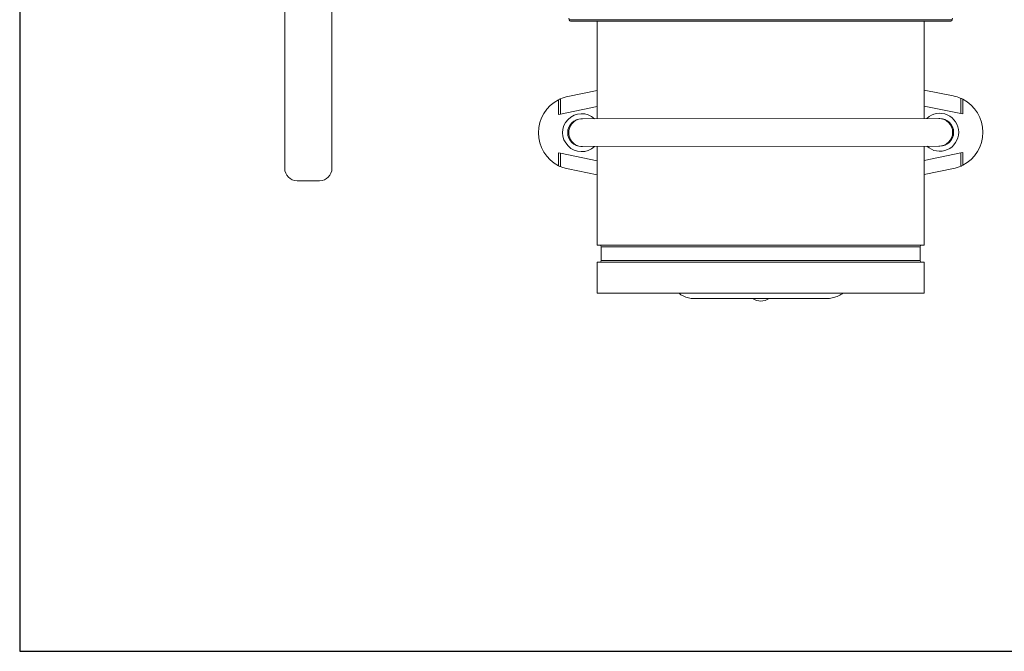
# Model space of a CAD drawing. Units: inches. Extents: x 15 to 210, y 1 to 308.
# Drawn here: x 116 to 135, y 54 to 66 of the extents above; entities that cross this region are included whole.
import ezdxf

# ---------------------------------------------------------------- set-up
doc = ezdxf.new("R2010")
doc.units = ezdxf.units.IN
doc.header["$MEASUREMENT"] = 0

# ---------------------------------------------------------------- blocks, each defined once
blk = doc.blocks.new('*U30')
blk.add_lwpolyline([(-15, -15), (15, -15), (15, 15), (-15, 15)], close=True)
blk = doc.blocks.new('*U31')
at = {"color": 0, "linetype": 'ByBlock', "lineweight": -2, "transparency": 16777216}
blk.add_blockref('*U30', (96, 32), dxfattribs=at)
blk = doc.blocks.new('6_INCH_CR2_TD_REAR')
at = {"color": 0, "linetype": 'Continuous', "lineweight": 0, "extrusion": (1.22465e-16, 1, -2.22045e-16)}
for p, q in [((-9.635, 5.695), (-9.635, 2.523)), ((-8.679, 2.523), (-8.679, 5.695)), ((-3.876, 5.527), (0, 5.527)), ((-3.847, 5.5), (3.847, 5.5)), ((-3.312, 5.5), (-3.312, 3.528)), ((0, 5.527), (3.876, 5.527)), ((3.312, 5.5), (3.312, 3.535)), ((-3.901, 3.981), (-3.312, 4.101)), ((3.312, 4.108), (3.899, 3.989)), ((-4.091, 3.615), (-4.091, 3.914)), ((-4.053, 3.623), (-4.053, 3.932)), ((4.052, 3.632), (4.052, 3.941)), ((4.09, 3.624), (4.09, 3.923)), ((-4.053, 3.623), (-4.091, 3.615)), ((-4.053, 3.623), (-3.312, 3.775)), ((3.312, 3.782), (4.052, 3.632)), ((4.09, 3.624), (4.052, 3.632)), ((-3.606, 3.528), (-3.625, 3.528)), ((3.605, 3.535), (-3.606, 3.528)), ((3.625, 3.535), (3.605, 3.535)), ((-4.09, 2.577), (-4.09, 2.835)), ((-4.09, 2.835), (-4.052, 2.828)), ((-4.052, 2.559), (-4.052, 2.828)), ((-4.052, 2.828), (-3.312, 2.677)), ((-3.625, 2.965), (-3.605, 2.965)), ((-3.605, 2.965), (3.606, 2.972)), ((-3.312, 2.965), (-3.312, 0.969)), ((3.312, 2.972), (3.312, 0.969)), ((3.312, 2.685), (4.053, 2.837)), ((3.606, 2.972), (3.625, 2.972)), ((4.053, 2.837), (4.091, 2.844)), ((4.053, 2.568), (4.053, 2.837)), ((4.091, 2.586), (4.091, 2.844)), ((-3.899, 2.511), (-3.312, 2.392)), ((3.312, 2.399), (3.901, 2.519)), ((-9.385, 2.273), (-8.929, 2.273)), ((-3.312, 0.969), (0, 0.969)), ((-3.228, 0.938), (3.228, 0.938)), ((-3.228, 0.938), (-3.228, 0.656)), ((0, 0.969), (3.312, 0.969)), ((3.228, 0.938), (3.228, 0.656)), ((-3.312, 0.625), (3.312, 0.625)), ((-3.312, 0.625), (-3.312, 0)), ((-3.228, 0.656), (3.228, 0.656)), ((3.312, 0.625), (3.312, 0)), ((-3.312, 0), (3.312, 0)), ((1.335, -0.11), (-1.327, -0.113))]:
    blk.add_line(p, q, dxfattribs=at)
at = {"color": 0, "linetype": 'Continuous', "lineweight": 0, "extrusion": (-2.71926e-32, -2.22045e-16, -1)}
for centre, radius, start, end in [((4.125, 5.5), 0.25, 165.2168, 173.8494), ((3.847, 5.53), 0.03, 270, 353.8494), ((-3.847, 5.53), 0.03, 186.1506, 270), ((-4.125, 5.5), 0.25, 6.1506, 14.7832), ((3.625, 3.246), 0.384, 227.0816, 132.7923), ((-3.625, 3.254), 0.384, 47.0816, 179.937), ((3.625, 3.246), 0.282, 359.937, 89.937), ((3.625, 3.246), 0.282, 269.937, 359.937), ((-3.625, 3.254), 0.384, 179.937, 312.7923), ((9.385, 2.523), 0.25, 270, 360), ((8.929, 2.523), 0.25, 180, 270), ((3.259, 0.938), 0.0312, 90, 180), ((-3.259, 0.938), 0.0312, 360, 90), ((3.259, 0.656), 0.0312, 180, 270), ((-3.259, 0.656), 0.0312, 270, 0)]:
    blk.add_arc(centre, radius, start, end, dxfattribs=at)
at = {"color": 0, "linetype": 'Continuous', "lineweight": 0}
for centre, radius, start, end in [((3.75, 3.254), 0.75, 66.267, 78.5261), ((-3.75, 3.246), 0.75, 117.0837, 243.0424), ((-3.75, 3.246), 0.75, 101.6, 113.859), ((3.75, 3.254), 0.75, 297.0837, 63.0424), ((3.625, 3.254), 0.281, 270.063, 90.063), ((-3.75, 3.246), 0.75, 246.267, 258.5261), ((3.75, 3.254), 0.75, 281.6, 293.859), ((0.003, 0.139), 0.3, 236.5057, 303.6204)]:
    blk.add_arc(centre, radius, start, end, dxfattribs=at)
at = {"color": 0, "linetype": 'Continuous', "lineweight": 0, "extrusion": (-2.75408e-32, -2.22045e-16, -1)}
blk.add_ellipse((-3.606, 3.246), major_axis=(0, -0.281), ratio=0.995238, start_param=0, end_param=3.141593, dxfattribs=at)
at = {"color": 0, "linetype": 'Continuous', "lineweight": 0}
for major_axis, start_param, end_param in [((0, 0.281), -1.570796, 0), ((0, -0.281), 0, 1.570796)]:
    blk.add_ellipse((3.606, 3.254), major_axis=major_axis, ratio=0.995238, start_param=start_param, end_param=end_param, dxfattribs=at)
for points, knots in [([(-4.091, 3.914), (-4.083, 3.918), (-4.073, 3.923), (-4.061, 3.929), (-4.057, 3.93), (-4.053, 3.932)], [-0.8514398, -0.8514398, -0.8514398, -0.8514398, -0.7772348, -0.7772348, -0.7444069, -0.7444069, -0.7444069, -0.7444069]), ([(4.052, 3.941), (4.055, 3.939), (4.059, 3.937), (4.072, 3.932), (4.081, 3.927), (4.09, 3.923)], [-0.9657869, -0.9657869, -0.9657869, -0.9657869, -0.9329591, -0.9329591, -0.858754, -0.858754, -0.858754, -0.858754]), ([(-4.052, 2.559), (-4.055, 2.561), (-4.059, 2.563), (-4.072, 2.568), (-4.081, 2.573), (-4.09, 2.577)], [-0.3956897, -0.3956897, -0.3956897, -0.3956897, -0.3628618, -0.3628618, -0.2886568, -0.2886568, -0.2886568, -0.2886568]), ([(4.091, 2.586), (4.083, 2.582), (4.073, 2.577), (4.061, 2.571), (4.057, 2.57), (4.053, 2.568)], [-0.2813915, -0.2813915, -0.2813915, -0.2813915, -0.2071865, -0.2071865, -0.1743586, -0.1743586, -0.1743586, -0.1743586]), ([(-1.327, -0.113), (-1.364, -0.113), (-1.438, -0.106), (-1.544, -0.074), (-1.619, -0.034), (-1.657, -0.006), (-1.666, 0)], [0, 0, 0, 0, 0.125296, 0.2503275, 0.37521, 0.4114939, 0.4114939, 0.4114939, 0.4114939]), ([(1.668, 0), (1.661, -0.005), (1.624, -0.031), (1.551, -0.07), (1.445, -0.102), (1.372, -0.11), (1.335, -0.11)], [0.595464, 0.595464, 0.595464, 0.595464, 0.62479, 0.7496725, 0.874704, 1, 1, 1, 1])]:
    blk.add_open_spline(points, degree=3, knots=knots, dxfattribs=at)

msp = doc.modelspace()

# ---------------------------------------------------------------- block references
for name, p in [('*U31', (34.502, 36.509)), ('6_INCH_CR2_TD_REAR', (130.502, 60.76))]:
    msp.add_blockref(name, p)

doc.saveas('drawing.dxf')
